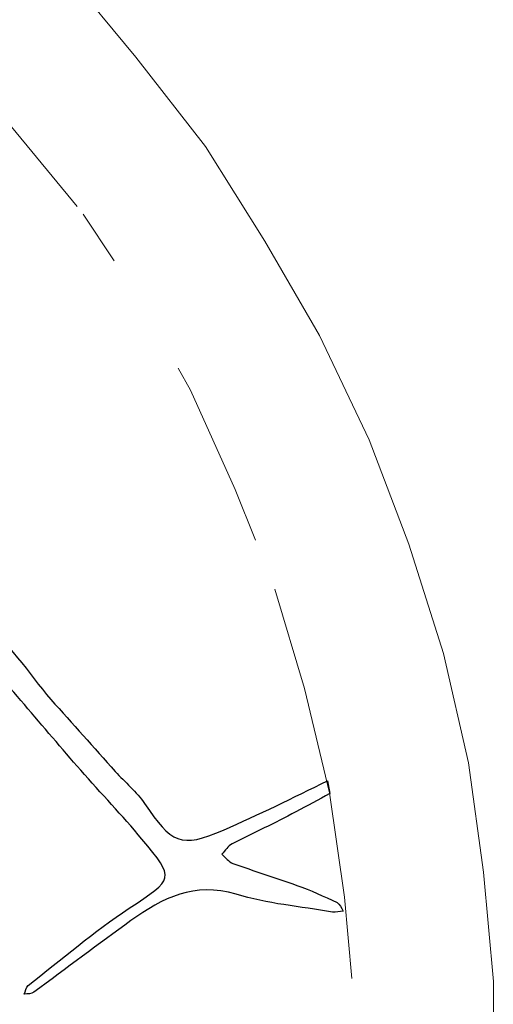
# Model space of a CAD drawing. Units: millimetres. Extents: x -132 to 116, y -238 to 198.
# Drawn here: x 111 to 116, y 181 to 192 of the extents above; entities that cross this region are included whole.
import ezdxf

# ---------------------------------------------------------------- set-up
doc = ezdxf.new("R2010")
doc.units = ezdxf.units.MM
doc.layers.add('IGES level 1', color=7, linetype='Continuous', true_color=0xe5e5e5)

msp = doc.modelspace()

# ---------------------------------------------------------------- linework, layer by layer
at = {"layer": 'IGES level 1', "color": 18, "true_color": 0x000000}
msp.add_line((114.276, 183.007), (114.301, 182.865), dxfattribs=at)
at = {"layer": 'IGES level 1', "color": 18, "lineweight": 0, "true_color": 0x000000}
for points in [[(99.077, 197.593), (100.299, 197.537), (101.576, 197.315), (102.799, 197.093), (103.965, 196.704), (105.187, 196.26), (106.298, 195.76), (107.409, 195.149), (108.464, 194.483), (109.464, 193.76), (110.408, 192.927), (111.352, 192.038), (112.13, 191.094), (112.908, 190.095), (113.575, 189.039), (114.185, 187.984), (114.741, 186.817), (115.185, 185.651), (115.574, 184.429), (115.852, 183.207), (116.018, 181.985), (116.13, 180.763), (116.13, 179.485)], [(111.474, 189.426), (110.741, 190.317), (110.03, 191.13)], [(111.887, 188.82), (111.541, 189.34)], [(113.468, 185.695), (113.241, 186.262), (112.741, 187.373), (112.604, 187.62)], [(114.546, 180.795), (114.463, 181.707), (114.296, 182.873), (114.018, 184.04), (113.687, 185.148)]]:
    msp.add_lwpolyline(points, dxfattribs=at)
at = {"layer": 'IGES level 1', "color": 18, "true_color": 0x000000}
for points in [[(110.353, 184.777), (110.727, 184.577), (110.917, 184.212), (111.181, 183.915)], [(111.514, 183.124), (111.089, 183.609), (110.685, 184.114), (110.235, 184.574)], [(111.181, 183.915), (111.421, 183.646), (111.66, 183.379), (111.9, 183.112)], [(112.198, 182.355), (111.98, 182.619), (111.74, 182.866), (111.514, 183.124)], [(111.9, 183.112), (112.009, 182.991), (112.139, 182.885), (112.229, 182.752)], [(113.111, 182.456), (113.505, 182.629), (113.891, 182.816), (114.276, 183.007)], [(114.301, 182.865), (114.175, 182.796), (114.048, 182.727), (113.92, 182.659)], [(112.229, 182.752), (112.523, 182.313), (112.633, 182.246), (113.111, 182.456)], [(113.92, 182.659), (113.686, 182.534), (113.443, 182.424), (113.208, 182.301)], [(112.056, 181.582), (112.557, 181.915), (112.574, 181.902), (112.198, 182.355)], [(113.208, 182.301), (113.161, 182.277), (113.131, 182.225), (113.092, 182.186)], [(113.092, 182.186), (113.134, 182.151), (113.169, 182.101), (113.216, 182.083)], [(113.216, 182.083), (113.454, 181.997), (113.695, 181.925), (113.932, 181.838)], [(113.252, 181.738), (112.786, 181.88), (112.428, 181.697), (112.076, 181.444)], [(113.932, 181.838), (114.085, 181.783), (114.234, 181.715), (114.382, 181.645)], [(114.332, 181.539), (113.971, 181.601), (113.6, 181.632), (113.252, 181.738)], [(114.382, 181.645), (114.412, 181.631), (114.427, 181.584), (114.449, 181.551)], [(110.926, 180.719), (111.3, 181.011), (111.662, 181.321), (112.056, 181.582)], [(114.449, 181.551), (114.41, 181.547), (114.369, 181.533), (114.332, 181.539)], [(112.076, 181.444), (111.711, 181.181), (111.353, 180.909), (110.99, 180.644)], [(110.882, 180.62), (110.896, 180.654), (110.901, 180.7), (110.926, 180.719)], [(110.99, 180.644), (110.963, 180.624), (110.919, 180.627), (110.882, 180.62)]]:
    msp.add_open_spline(points, degree=3, dxfattribs=at)

doc.saveas('drawing.dxf')
